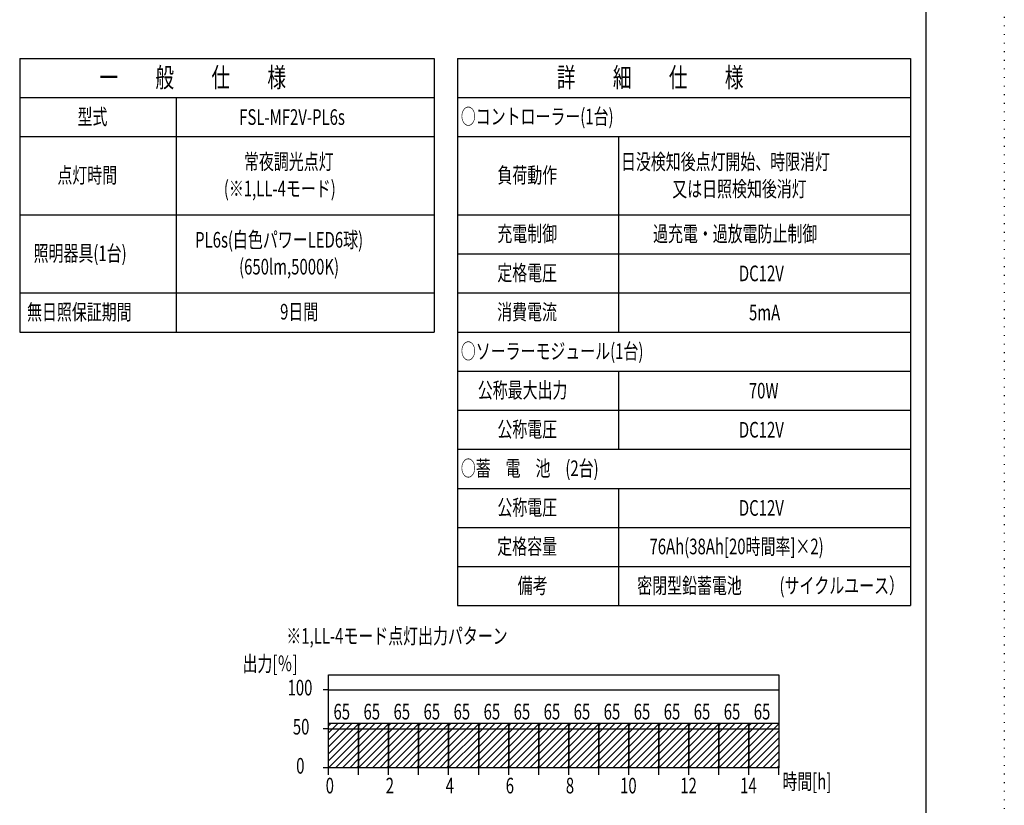
# Model space of a CAD drawing. Extents: x 0 to 420, y 0 to 297.
# Drawn here: x 294 to 420, y 84 to 184 of the extents above; entities that cross this region are included whole.
import ezdxf

# ---------------------------------------------------------------- set-up
doc = ezdxf.new("R2010")
doc.units = 0
doc.linetypes.add('DOT', pattern=[1, 0, -1])
doc.layers.get('0').update_dxf_attribs({"linetype": 'CONTINUOUS'})
doc.layers.add('0___1', color=7, linetype='CONTINUOUS')
doc.styles.get("Standard").update_dxf_attribs({"font": 'txt.shx', "width": 0.7, "bigfont": 'extfont.shx'})

msp = doc.modelspace()

# ---------------------------------------------------------------- linework, layer by layer
at = {"color": 4, "linetype": 'DOT'}
msp.add_line((420, 297), (420, 0), dxfattribs=at)
at = {"color": 4, "linetype": 'CONTINUOUS'}
for p, q in [((410, 10), (410, 287)), ((333.56, 94.13), (333.88, 94.44)), ((333.56, 93.23), (334.77, 94.44)), ((333.56, 92.33), (335.67, 94.44)), ((333.56, 91.43), (336.57, 94.44)), ((333.56, 90.53), (337.4, 94.37)), ((333.56, 89.64), (337.4, 93.48)), ((337.4, 94.13), (337.72, 94.44)), ((337.4, 93.23), (338.61, 94.44)), ((337.4, 92.33), (339.51, 94.44)), ((337.4, 91.43), (340.41, 94.44)), ((337.4, 90.53), (341.24, 94.37)), ((337.4, 89.64), (341.24, 93.48)), ((341.24, 94.13), (341.56, 94.44)), ((341.24, 93.23), (342.45, 94.44)), ((341.24, 92.33), (343.35, 94.44)), ((341.24, 91.43), (344.25, 94.44)), ((341.24, 90.53), (345.08, 94.37)), ((341.24, 89.64), (345.08, 93.48)), ((345.08, 94.13), (345.4, 94.44)), ((345.08, 93.23), (346.29, 94.44)), ((345.08, 92.33), (347.19, 94.44)), ((345.08, 91.43), (348.09, 94.44)), ((345.08, 90.53), (348.92, 94.37)), ((345.08, 89.64), (348.92, 93.48)), ((348.92, 94.13), (349.24, 94.44)), ((348.92, 93.23), (350.13, 94.44)), ((348.92, 92.33), (351.03, 94.44)), ((348.92, 91.43), (351.93, 94.44)), ((348.92, 90.53), (352.76, 94.37)), ((348.92, 89.64), (352.76, 93.48)), ((352.76, 94.13), (353.08, 94.44)), ((352.76, 93.23), (353.97, 94.44)), ((352.76, 92.33), (354.87, 94.44)), ((352.76, 91.43), (355.77, 94.44)), ((352.76, 90.53), (356.6, 94.37)), ((352.76, 89.64), (356.6, 93.48)), ((356.6, 94.13), (356.92, 94.44)), ((356.6, 93.23), (357.81, 94.44)), ((356.6, 92.33), (358.71, 94.44)), ((356.6, 91.43), (359.61, 94.44)), ((356.6, 90.53), (360.44, 94.37)), ((356.6, 89.64), (360.44, 93.48)), ((360.44, 94.13), (360.76, 94.44)), ((360.44, 93.23), (361.65, 94.44)), ((360.44, 92.33), (362.55, 94.44)), ((360.44, 91.43), (363.45, 94.44)), ((360.44, 90.53), (364.28, 94.37)), ((360.44, 89.64), (364.28, 93.48)), ((364.28, 94.13), (364.6, 94.44)), ((364.28, 93.23), (365.49, 94.44)), ((364.28, 92.33), (366.39, 94.44)), ((364.28, 91.43), (367.29, 94.44)), ((364.28, 90.53), (368.12, 94.37)), ((364.28, 89.64), (368.12, 93.48)), ((368.12, 94.13), (368.44, 94.44)), ((368.12, 93.23), (369.33, 94.44)), ((368.12, 92.33), (370.23, 94.44)), ((368.12, 91.43), (371.13, 94.44)), ((368.12, 90.53), (371.96, 94.37)), ((368.12, 89.64), (371.96, 93.48)), ((371.96, 94.13), (372.28, 94.44)), ((371.96, 93.23), (373.17, 94.44)), ((371.96, 92.33), (374.07, 94.44)), ((371.96, 91.43), (374.97, 94.44)), ((371.96, 90.53), (375.8, 94.37)), ((371.96, 89.64), (375.8, 93.48)), ((375.8, 94.13), (376.12, 94.44)), ((375.8, 93.23), (377.01, 94.44)), ((375.8, 92.33), (377.91, 94.44)), ((375.8, 91.43), (378.81, 94.44)), ((375.8, 90.53), (379.64, 94.37)), ((375.8, 89.64), (379.64, 93.48)), ((379.64, 94.13), (379.96, 94.44)), ((379.64, 93.23), (380.85, 94.44)), ((379.64, 92.33), (381.75, 94.44)), ((379.64, 91.43), (382.65, 94.44)), ((379.64, 90.53), (383.48, 94.37)), ((379.64, 89.64), (383.48, 93.48)), ((383.48, 94.13), (383.8, 94.44)), ((383.48, 93.23), (384.69, 94.44)), ((383.48, 92.33), (385.59, 94.44)), ((383.48, 91.43), (386.49, 94.44)), ((383.48, 90.53), (387.32, 94.37)), ((383.48, 89.64), (387.32, 93.48)), ((387.32, 94.13), (387.64, 94.44)), ((387.32, 93.23), (388.53, 94.44)), ((387.32, 92.33), (389.43, 94.44)), ((387.32, 91.43), (390.33, 94.44)), ((387.32, 90.53), (391.16, 94.37)), ((387.32, 89.64), (391.16, 93.48)), ((333.56, 88.74), (337.4, 92.58)), ((337.4, 88.74), (341.24, 92.58)), ((341.24, 88.74), (345.08, 92.58)), ((345.08, 88.74), (348.92, 92.58)), ((348.92, 88.74), (352.76, 92.58)), ((352.76, 88.74), (356.6, 92.58)), ((356.6, 88.74), (360.44, 92.58)), ((360.44, 88.74), (364.28, 92.58)), ((364.28, 88.74), (368.12, 92.58)), ((368.12, 88.74), (371.96, 92.58)), ((371.96, 88.74), (375.8, 92.58)), ((375.8, 88.74), (379.64, 92.58)), ((379.64, 88.74), (383.48, 92.58)), ((383.48, 88.74), (387.32, 92.58)), ((387.32, 88.74), (391.16, 92.58)), ((334.46, 88.74), (337.4, 91.68)), ((335.36, 88.74), (337.4, 90.78)), ((338.3, 88.74), (341.24, 91.68)), ((339.2, 88.74), (341.24, 90.78)), ((342.14, 88.74), (345.08, 91.68)), ((343.04, 88.74), (345.08, 90.78)), ((345.98, 88.74), (348.92, 91.68)), ((346.88, 88.74), (348.92, 90.78)), ((349.82, 88.74), (352.76, 91.68)), ((350.72, 88.74), (352.76, 90.78)), ((353.66, 88.74), (356.6, 91.68)), ((354.56, 88.74), (356.6, 90.78)), ((357.5, 88.74), (360.44, 91.68)), ((358.4, 88.74), (360.44, 90.78)), ((361.34, 88.74), (364.28, 91.68)), ((362.24, 88.74), (364.28, 90.78)), ((365.18, 88.74), (368.12, 91.68)), ((366.08, 88.74), (368.12, 90.78)), ((369.02, 88.74), (371.96, 91.68)), ((369.92, 88.74), (371.96, 90.78)), ((372.86, 88.74), (375.8, 91.68)), ((373.76, 88.74), (375.8, 90.78)), ((376.7, 88.74), (379.64, 91.68)), ((377.6, 88.74), (379.64, 90.78)), ((380.54, 88.74), (383.48, 91.68)), ((381.44, 88.74), (383.48, 90.78)), ((384.38, 88.74), (387.32, 91.68)), ((385.28, 88.74), (387.32, 90.78)), ((388.22, 88.74), (391.16, 91.68)), ((389.12, 88.74), (391.16, 90.78)), ((336.26, 88.74), (337.4, 89.88)), ((340.1, 88.74), (341.24, 89.88)), ((343.94, 88.74), (345.08, 89.88)), ((347.78, 88.74), (348.92, 89.88)), ((351.62, 88.74), (352.76, 89.88)), ((355.46, 88.74), (356.6, 89.88)), ((359.3, 88.74), (360.44, 89.88)), ((363.14, 88.74), (364.28, 89.88)), ((366.98, 88.74), (368.12, 89.88)), ((370.82, 88.74), (371.96, 89.88)), ((374.66, 88.74), (375.8, 89.88)), ((378.5, 88.74), (379.64, 89.88)), ((382.34, 88.74), (383.48, 89.88)), ((386.18, 88.74), (387.32, 89.88)), ((390.02, 88.74), (391.16, 89.88)), ((337.15, 88.74), (337.4, 88.99)), ((340.99, 88.74), (341.24, 88.99)), ((344.83, 88.74), (345.08, 88.99)), ((348.67, 88.74), (348.92, 88.99)), ((352.51, 88.74), (352.76, 88.99)), ((356.35, 88.74), (356.6, 88.99)), ((360.19, 88.74), (360.44, 88.99)), ((364.03, 88.74), (364.28, 88.99)), ((367.87, 88.74), (368.12, 88.99)), ((371.71, 88.74), (371.96, 88.99)), ((375.55, 88.74), (375.8, 88.99)), ((379.39, 88.74), (379.64, 88.99)), ((383.23, 88.74), (383.48, 88.99)), ((387.07, 88.74), (387.32, 88.99)), ((390.91, 88.74), (391.16, 88.99))]:
    msp.add_line(p, q, dxfattribs=at)
at = {"color": 7, "linetype": 'CONTINUOUS'}
for p, q in [((294.05, 179.49), (347.05, 179.49)), ((294.05, 179.49), (294.05, 144.49)), ((347.05, 179.49), (347.05, 144.49)), ((350.05, 179.49), (408, 179.49)), ((350.05, 179.49), (350.05, 109.49)), ((408, 179.49), (408, 109.49)), ((294.05, 174.49), (347.05, 174.49)), ((314.05, 174.49), (314.05, 144.49)), ((350.05, 174.49), (408, 174.49)), ((294.05, 169.49), (347.05, 169.49)), ((350.05, 169.49), (408, 169.49)), ((370.66, 169.49), (370.66, 144.49)), ((294.05, 159.49), (347.05, 159.49)), ((350.05, 159.49), (408, 159.49)), ((350.05, 154.49), (408, 154.49)), ((294.05, 149.49), (347.05, 149.49)), ((350.05, 149.49), (408, 149.49)), ((294.05, 144.49), (347.05, 144.49)), ((350.05, 144.49), (408, 144.49)), ((350.05, 139.49), (408, 139.49)), ((370.66, 139.49), (370.66, 129.49)), ((350.05, 134.49), (408, 134.49)), ((350.05, 129.49), (408, 129.49)), ((350.05, 124.49), (408, 124.49)), ((370.66, 124.49), (370.66, 109.49)), ((350.05, 119.49), (408, 119.49)), ((350.05, 114.49), (408, 114.49)), ((350.05, 109.49), (408, 109.49)), ((333.56, 88.74), (333.56, 100.66)), ((333.56, 100.66), (391.16, 100.66)), ((391.16, 100.66), (391.16, 88.74)), ((333.56, 98.74), (332.86, 98.74)), ((333.56, 98.74), (391.16, 98.74)), ((333.56, 93.74), (332.86, 93.74)), ((333.56, 94.44), (337.4, 94.44)), ((333.56, 88.74), (333.56, 94.44)), ((333.56, 93.74), (391.16, 93.74)), ((337.4, 94.44), (341.24, 94.44)), ((337.4, 88.74), (337.4, 94.44)), ((337.4, 94.44), (337.4, 88.74)), ((341.24, 94.44), (345.08, 94.44)), ((341.24, 88.74), (341.24, 94.44)), ((341.24, 94.44), (341.24, 88.74)), ((345.08, 94.44), (348.92, 94.44)), ((345.08, 88.74), (345.08, 94.44)), ((345.08, 94.44), (345.08, 88.74)), ((348.92, 94.44), (352.76, 94.44)), ((348.92, 88.74), (348.92, 94.44)), ((348.92, 94.44), (348.92, 88.74)), ((352.76, 94.44), (356.6, 94.44)), ((352.76, 88.74), (352.76, 94.44)), ((352.76, 94.44), (352.76, 88.74)), ((356.6, 94.44), (360.44, 94.44)), ((356.6, 88.74), (356.6, 94.44)), ((356.6, 94.44), (356.6, 88.74)), ((360.44, 94.44), (360.44, 88.74)), ((360.44, 94.44), (364.28, 94.44)), ((360.44, 88.74), (360.44, 94.44)), ((364.28, 94.44), (368.12, 94.44)), ((364.28, 88.74), (364.28, 94.44)), ((364.28, 94.44), (364.28, 88.74)), ((368.12, 94.44), (371.96, 94.44)), ((368.12, 88.74), (368.12, 94.44)), ((368.12, 94.44), (368.12, 88.74)), ((371.96, 94.44), (375.8, 94.44)), ((371.96, 88.74), (371.96, 94.44)), ((371.96, 94.44), (371.96, 88.74)), ((375.8, 94.44), (379.64, 94.44)), ((375.8, 88.74), (375.8, 94.44)), ((375.8, 94.44), (375.8, 88.74)), ((379.64, 94.44), (383.48, 94.44)), ((379.64, 88.74), (379.64, 94.44)), ((379.64, 94.44), (379.64, 88.74)), ((383.48, 94.44), (387.32, 94.44)), ((383.48, 88.74), (383.48, 94.44)), ((383.48, 94.44), (383.48, 88.74)), ((387.32, 94.44), (387.32, 88.74)), ((387.32, 94.44), (391.16, 94.44)), ((387.32, 88.74), (387.32, 94.44)), ((391.16, 94.44), (391.16, 88.74)), ((333.56, 88.74), (332.86, 88.74)), ((333.56, 87.83), (333.56, 88.74)), ((391.16, 88.74), (333.56, 88.74)), ((337.4, 88.74), (333.56, 88.74)), ((337.4, 87.83), (337.4, 88.74)), ((341.24, 88.74), (337.4, 88.74)), ((341.24, 87.83), (341.24, 88.74)), ((345.08, 88.74), (341.24, 88.74)), ((345.08, 87.83), (345.08, 88.74)), ((348.92, 88.74), (345.08, 88.74)), ((348.92, 87.83), (348.92, 88.74)), ((352.76, 88.74), (348.92, 88.74)), ((352.76, 87.83), (352.76, 88.74)), ((356.6, 88.74), (352.76, 88.74)), ((356.6, 87.83), (356.6, 88.74)), ((360.44, 88.74), (356.6, 88.74)), ((360.44, 87.83), (360.44, 88.74)), ((364.28, 88.74), (360.44, 88.74)), ((364.28, 87.83), (364.28, 88.74)), ((368.12, 88.74), (364.28, 88.74)), ((368.12, 87.83), (368.12, 88.74)), ((371.96, 88.74), (368.12, 88.74)), ((371.96, 87.83), (371.96, 88.74)), ((375.8, 88.74), (371.96, 88.74)), ((375.8, 87.83), (375.8, 88.74)), ((379.64, 88.74), (375.8, 88.74)), ((379.64, 87.83), (379.64, 88.74)), ((383.48, 88.74), (379.64, 88.74)), ((383.48, 87.83), (383.48, 88.74)), ((387.32, 88.74), (383.48, 88.74)), ((387.32, 87.83), (387.32, 88.74)), ((387.32, 87.83), (387.32, 88.74)), ((391.16, 88.74), (387.32, 88.74)), ((391.16, 87.83), (391.16, 88.74))]:
    msp.add_line(p, q, dxfattribs=at)
at = {"color": 8}
for p, q in [((294.05, 179.49), (294.05, 179.49)), ((350.05, 179.49), (350.05, 179.49))]:
    msp.add_line(p, q, dxfattribs=at)

# ---------------------------------------------------------------- texts
at = {"layer": '0___1', "color": 7, "width": 0.7}
for s, height, p in [('一\u3000\u3000般\u3000\u3000仕\u3000\u3000様', 2.5, (304.25, 175.81)), ('詳\u3000\u3000細\u3000\u3000仕\u3000\u3000様', 2.5, (362.76, 175.81)), ('型式', 2, (301.45, 171.03)), ('FSL-MF2V-PL6s', 2, (322.13, 170.99)), (' ○コントローラー(1台)', 2, (350.05, 171.06)), ('常夜調光点灯', 2, (322.74, 165.29)), ('日没検知後点灯開始、時限消灯', 2, (370.96, 165.28)), ('点灯時間', 2, (298.87, 163.55)), ('負荷動作', 2, (355.16, 163.56)), ('(※1,LL-4モード)', 2, (320.16, 161.84)), ('又は日照検知後消灯\u3000', 2, (377.53, 161.8)), ('PL6s(白色パワーLED6球)', 2, (316.49, 155.29)), ('充電制御', 2, (355.15, 156.07)), ('過充電・過放電防止制御', 2, (375.07, 156.06)), ('照明器具(1台)', 2, (295.83, 153.56)), ('(650lm,5000K)', 2, (322.11, 151.85)), ('定格電圧', 2, (355.15, 151.06)), ('DC12V', 2, (386.05, 150.99)), ('無日照保証期間', 2, (294.99, 146.05)), ('9日間', 2, (327.36, 146.09)), ('消費電流', 2, (355.13, 146.06)), ('5mA', 2, (387.34, 145.99)), (' ○ソーラーモジュール(1台)', 2, (350.05, 141.04)), ('公称最大出力', 2, (352.65, 136.06)), ('70W', 2, (387.32, 135.99)), ('公称電圧', 2, (355.16, 131.06)), ('DC12V', 2, (386.05, 130.99)), (' ○蓄\u3000電\u3000池\u3000(2台)', 2, (350.05, 126.06)), ('公称電圧', 2, (355.16, 121.06)), ('DC12V', 2, (386.05, 120.99)), ('定格容量', 2, (355.14, 116.06)), ('76Ah(38Ah[20時間率]×2)', 2, (374.61, 116.06)), ('(サイクルユース）', 2, (391.24, 111.05)), ('備考', 2, (357.76, 111.05)), ('密閉型鉛蓄電池', 2, (373.05, 111.05))]:
    msp.add_text(s, height=height, dxfattribs=at).set_placement(p)
at = {"layer": '0___1', "width": 0.7}
for s, p in [('※1,LL-4モード点灯出力パターン', (328.16, 104.61)), ('出力[％]', (322.56, 101.07)), ('100', (328.31, 98)), ('65', (334.19, 94.93)), ('65', (338.03, 94.93)), ('65', (341.87, 94.93)), ('65', (345.71, 94.93)), ('65', (349.55, 94.93)), ('65', (353.39, 94.93)), ('65', (357.23, 94.93)), ('65', (361.07, 94.93)), ('65', (364.91, 94.93)), ('65', (368.75, 94.93)), ('65', (372.59, 94.93)), ('65', (376.43, 94.93)), ('65', (380.27, 94.93)), ('65', (384.11, 94.93)), ('65', (387.95, 94.93)), (' 50', (328.56, 93)), ('  0', (328.56, 88)), ('時間[h]', (391.61, 85.99)), ('0', (333.19, 85.47)), ('2', (340.87, 85.47)), ('4', (348.54, 85.47)), ('6', (356.22, 85.47)), ('8', (363.91, 85.47)), ('10', (370.85, 85.47)), ('12', (378.55, 85.47)), ('14', (386.21, 85.47))]:
    msp.add_text(s, height=2, dxfattribs=at).set_placement(p)

doc.saveas('drawing.dxf')
